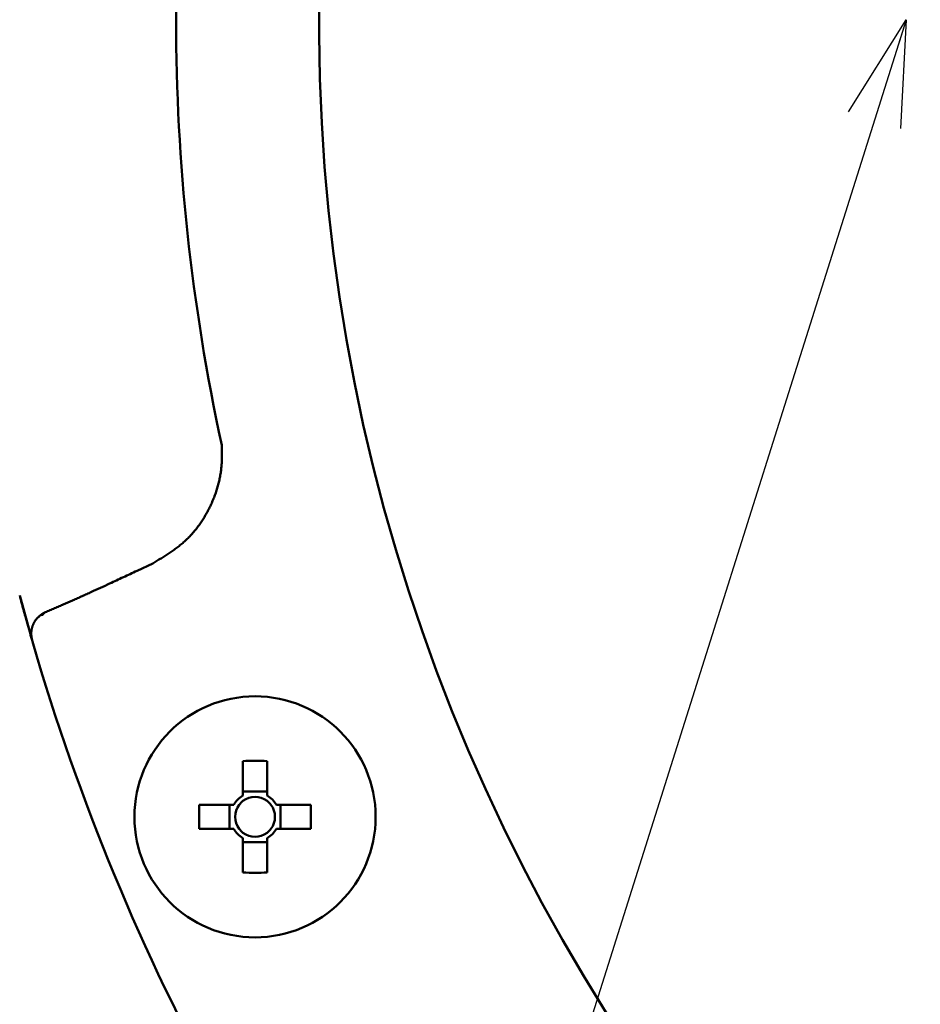
# Model space of a CAD drawing. Units: millimetres. Extents: x 72 to 1002, y -791 to 678.
# Drawn here: x 180 to 218, y 359 to 401 of the extents above; entities that cross this region are included whole.
import ezdxf

# ---------------------------------------------------------------- set-up
doc = ezdxf.new("R2010")
doc.units = ezdxf.units.MM
doc.header["$LTSCALE"] = 0.58661
doc.layers.add('NoLayerName_001', color=7, linetype='Continuous')
doc.styles.get("Standard").update_dxf_attribs({"font": 'txt', "bigfont": 'extfont2'})
doc.dimstyles.get("Standard").update_dxf_attribs({"dimtxt": 2.5, "dimasz": 2.5, "dimexe": 1.25, "dimexo": 0.625, "dimtad": 1, "dimzin": 0, "dimdsep": 46, "dimtxsty": 'Standard', "dimcen": 2.5, "dimadec": 0, "dimazin": 0, "dimtfac": 0.75, "dimtmove": 0, "dimatfit": 3, "dimfxl": 1, "dimarcsym": 0})

# ---------------------------------------------------------------- blocks, each defined once
blk = doc.blocks.new('_OPEN30')
at = {"color": 0, "linetype": 'ByBlock', "lineweight": -2}
for p, q in [((-1, 0.267949), (0, 0)), ((0, 0), (-1, -0.267949)), ((0, 0), (-1, 0))]:
    blk.add_line(p, q, dxfattribs=at)
blk = doc.blocks.new('*D3')
at = {"layer": 'Defpoints', "color": 0}
for p in [(272.169, 496.533), (159.058, 305.533), (272.158, 305.533)]:
    blk.add_point(p, dxfattribs=at)
at = {"layer": 'NoLayerName_001', "color": 0, "linetype": 'Continuous', "lineweight": 25}
for p, q in [((271.544, 496.533), (152.183, 496.533)), ((159.058, 492.783), (159.058, 309.283)), ((271.533, 305.533), (152.183, 305.533))]:
    blk.add_line(p, q, dxfattribs=at)
at = {"layer": 'NoLayerName_001', "color": 0, "lineweight": 25, "xscale": 3.75, "yscale": 3.75, "zscale": 3.75}
for p, rotation in [((159.058, 496.533), 90), ((159.058, 305.533), 270)]:
    blk.add_blockref('_OPEN30', p, dxfattribs=dict(at, rotation=rotation))
at = {"layer": 'NoLayerName_001', "color": 0, "lineweight": 25, "insert": (152.808, 401.04), "char_height": 7.5, "attachment_point": 5, "rotation": 90}
blk.add_mtext('%%c191', dxfattribs=at)
blk = doc.blocks.new('*D6')
at = {"layer": 'Defpoints', "color": 0}
for p in [(85.596, 608.533), (272.158, 608.533), (257.662, 205.533)]:
    blk.add_point(p, dxfattribs=at)
at = {"layer": 'NoLayerName_001', "color": 0, "linetype": 'Continuous', "lineweight": 25}
for p, q in [((271.533, 608.533), (78.721, 608.533)), ((85.596, 209.283), (85.596, 604.783)), ((257.037, 205.533), (78.721, 205.533))]:
    blk.add_line(p, q, dxfattribs=at)
at = {"layer": 'NoLayerName_001', "color": 0, "lineweight": 25, "xscale": 3.75, "yscale": 3.75, "zscale": 3.75}
for p, rotation in [((85.596, 608.533), 90), ((85.596, 205.533), 270)]:
    blk.add_blockref('_OPEN30', p, dxfattribs=dict(at, rotation=rotation))
at = {"layer": 'NoLayerName_001', "color": 0, "lineweight": 25, "insert": (77.381, 407.033), "char_height": 7.5, "attachment_point": 5, "rotation": 90}
blk.add_mtext('(403)', dxfattribs=at)

msp = doc.modelspace()

# ---------------------------------------------------------------- linework, layer by layer
at = {"layer": 'NoLayerName_001', "color": 1, "linetype": 'Continuous', "lineweight": 50}
for p, q in [((184.893, 377.486), (185.563, 377.802)), ((180.397, 374.571), (179.882, 376.428)), ((180.428, 374.464), (180.413, 374.517)), ((189.417, 369.358), (189.417, 367.885)), ((190.447, 367.885), (190.447, 369.358)), ((190.447, 368.063), (189.417, 368.063)), ((189.022, 367.489), (187.549, 367.489)), ((188.843, 367.489), (188.843, 366.459)), ((192.316, 367.489), (190.843, 367.489)), ((191.021, 366.459), (191.021, 367.489)), ((187.549, 366.459), (189.022, 366.459)), ((190.843, 366.459), (192.316, 366.459)), ((189.417, 366.064), (189.417, 364.591)), ((190.447, 364.591), (190.447, 366.064)), ((189.417, 365.885), (190.447, 365.885))]:
    msp.add_line(p, q, dxfattribs=at)
msp.add_circle((189.932, 366.974), 5.15, dxfattribs=at)
for centre, radius, start, end in [((272.158, 401.033), 79.493, 91.44036, 261.1707), ((272.158, 401.033), 85.597, 167.74287, 192.25713), ((180.867, 375.373), 0.231, 91.5759, 129.7899), ((272.158, 401.033), 95.5, 196.1536, 208.8464), ((189.932, 341.658), 27.705, 88.9349, 91.0651), ((189.932, 366.974), 1.046, 119.4981, 150.5019), ((189.932, 366.974), 0.851, 52.7589, 127.2411), ((189.932, 366.974), 1.046, 29.4981, 60.5019), ((215.236, 366.974), 27.691, 178.9344, 181.0656), ((189.932, 366.974), 0.851, 142.7589, 217.2411), ((189.932, 366.974), 0.851, 127.2411, 142.7589), ((189.932, 366.974), 0.851, 37.2411, 52.7589), ((189.932, 366.974), 0.851, 322.7589, 37.2411), ((164.629, 366.974), 27.691, 358.9344, 1.0656), ((189.932, 366.974), 1.046, 209.4981, 240.5019), ((189.932, 366.974), 0.851, 217.2411, 232.7589), ((189.932, 366.974), 1.046, 299.4981, 330.5019), ((189.932, 366.974), 0.851, 307.2411, 322.7589), ((189.932, 366.974), 0.851, 232.7589, 307.2411), ((189.932, 392.262), 27.676, 268.9338, 271.0662)]:
    msp.add_arc(centre, radius, start, end, dxfattribs=at)
for points, knots in [([(185.563, 377.802), (185.623, 377.838), (185.742, 377.909), (185.919, 378.018), (186.095, 378.128), (186.269, 378.241), (186.439, 378.358), (186.606, 378.479), (186.767, 378.606), (186.923, 378.74), (187.073, 378.881), (187.215, 379.03), (187.35, 379.186), (187.479, 379.349), (187.6, 379.517), (187.714, 379.691), (187.822, 379.87), (187.923, 380.053), (188.016, 380.24), (188.103, 380.43), (188.183, 380.623), (188.255, 380.819), (188.319, 381.017), (188.375, 381.217), (188.422, 381.419), (188.46, 381.622), (188.488, 381.827), (188.506, 382.033), (188.515, 382.239), (188.518, 382.446), (188.516, 382.654), (188.513, 382.792), (188.512, 382.861)], [0, 0, 0, 0, 0.208402, 0.41659, 0.624374, 0.831606, 1.038202, 1.244167, 1.44962, 1.654811, 1.860142, 2.065952, 2.272351, 2.479379, 2.687024, 2.895224, 3.103875, 3.312832, 3.521916, 3.730932, 3.939738, 4.148234, 4.35635, 4.564049, 4.77133, 4.978235, 5.184846, 5.391301, 5.59788, 5.804802, 6.012074, 6.219557, 6.219557, 6.219557, 6.219557]), ([(180.975, 375.715), (181.041, 375.744), (181.173, 375.8), (181.371, 375.884), (181.568, 375.969), (181.765, 376.055), (181.962, 376.142), (182.158, 376.229), (182.355, 376.316), (182.551, 376.404), (182.747, 376.493), (183.008, 376.611), (183.333, 376.76), (183.789, 376.971), (184.308, 377.213), (184.698, 377.395), (184.893, 377.486)], [0, 0, 0, 0, 0.214958, 0.429911, 0.644858, 0.859801, 1.074743, 1.289685, 1.504629, 1.719577, 1.934528, 2.149485, 2.579415, 3.009367, 3.654328, 4.299313, 4.299313, 4.299313, 4.299313]), ([(180.413, 374.517), (180.404, 374.548), (180.378, 374.636), (180.334, 374.792), (180.281, 374.977), (180.225, 375.174), (180.168, 375.377), (180.114, 375.573), (180.064, 375.756), (180.019, 375.919), (179.958, 376.144), (179.913, 376.314), (179.882, 376.428)], [0, 0, 0, 0, 0.097229, 0.275166, 0.486477, 0.675767, 0.888099, 1.120874, 1.285333, 1.45536, 1.629364, 1.983653, 1.983653, 1.983653, 1.983653]), ([(180.719, 375.551), (180.724, 375.554), (180.732, 375.561), (180.742, 375.568), (180.748, 375.573), (180.753, 375.577), (180.757, 375.581), (180.762, 375.585), (180.767, 375.588), (180.772, 375.592), (180.777, 375.596), (180.782, 375.6), (180.786, 375.603), (180.791, 375.607), (180.796, 375.611), (180.801, 375.614), (180.806, 375.618), (180.811, 375.621), (180.816, 375.625), (180.821, 375.628), (180.826, 375.632), (180.831, 375.635), (180.836, 375.639), (180.841, 375.642), (180.846, 375.645), (180.852, 375.649), (180.857, 375.652), (180.862, 375.655), (180.867, 375.658), (180.872, 375.661), (180.878, 375.664), (180.883, 375.668), (180.888, 375.671), (180.894, 375.674), (180.899, 375.677), (180.904, 375.68), (180.91, 375.683), (180.915, 375.685), (180.92, 375.688), (180.926, 375.691), (180.929, 375.693), (180.931, 375.694)], [0, 0, 0, 0, 0.0183237, 0.0305381, 0.0366447, 0.0427506, 0.0488559, 0.0549606, 0.0610645, 0.0671677, 0.07327, 0.0793717, 0.0854726, 0.0915729, 0.0976726, 0.1037719, 0.1098708, 0.1159695, 0.1220683, 0.1281674, 0.134267, 0.1403675, 0.1464692, 0.1525724, 0.1586773, 0.1647839, 0.1708919, 0.1770013, 0.1831119, 0.1892236, 0.1953361, 0.2014493, 0.2075629, 0.2136767, 0.2197902, 0.2259033, 0.2320157, 0.2381274, 0.2442382, 0.2503483, 0.2564577, 0.2564577, 0.2564577, 0.2564577]), ([(180.861, 375.604), (180.862, 375.606), (180.865, 375.61), (180.868, 375.614), (180.871, 375.617), (180.874, 375.621), (180.876, 375.624), (180.879, 375.627), (180.881, 375.63), (180.884, 375.634), (180.887, 375.637), (180.889, 375.64), (180.892, 375.643), (180.894, 375.646), (180.897, 375.649), (180.9, 375.653), (180.903, 375.656), (180.905, 375.659), (180.908, 375.662), (180.911, 375.664), (180.914, 375.667), (180.916, 375.67), (180.919, 375.673), (180.922, 375.676), (180.925, 375.678), (180.928, 375.681), (180.931, 375.684), (180.934, 375.686), (180.937, 375.689), (180.94, 375.691), (180.943, 375.693), (180.946, 375.696), (180.95, 375.698), (180.953, 375.7), (180.956, 375.703), (180.959, 375.705), (180.962, 375.707), (180.965, 375.709), (180.969, 375.711), (180.972, 375.713), (180.974, 375.715), (180.975, 375.715)], [0, 0, 0, 0, 0.0083882, 0.0125796, 0.0167678, 0.0209518, 0.0251305, 0.029303, 0.0334682, 0.0376253, 0.0417733, 0.0459114, 0.0500389, 0.0541548, 0.0582586, 0.0623497, 0.0664275, 0.0704916, 0.0745415, 0.0785771, 0.0825982, 0.0866046, 0.0905965, 0.0945745, 0.0985396, 0.1024932, 0.1064363, 0.1103699, 0.1142948, 0.1182118, 0.1221218, 0.1260252, 0.1299226, 0.1338131, 0.1376954, 0.1415682, 0.1454304, 0.149282, 0.153125, 0.1569665, 0.1608263, 0.1608263, 0.1608263, 0.1608263]), ([(180.931, 375.694), (180.933, 375.695), (180.937, 375.697), (180.942, 375.7), (180.948, 375.702), (180.953, 375.705), (180.959, 375.708), (180.964, 375.71), (180.97, 375.713), (180.973, 375.715), (180.975, 375.715)], [0, 0, 0, 0, 0.00610858, 0.01221666, 0.01832597, 0.02443883, 0.03055674, 0.0366642, 0.04276939, 0.04887968, 0.04887968, 0.04887968, 0.04887968]), ([(180.413, 374.517), (180.41, 374.53), (180.405, 374.556), (180.397, 374.594), (180.39, 374.633), (180.384, 374.672), (180.379, 374.711), (180.375, 374.75), (180.373, 374.789), (180.373, 374.828), (180.375, 374.866), (180.379, 374.905), (180.384, 374.943), (180.39, 374.981), (180.399, 375.018), (180.408, 375.055), (180.419, 375.092), (180.431, 375.128), (180.444, 375.164), (180.458, 375.199), (180.474, 375.233), (180.49, 375.266), (180.509, 375.298), (180.528, 375.33), (180.549, 375.36), (180.57, 375.39), (180.594, 375.418), (180.618, 375.445), (180.642, 375.472), (180.668, 375.499), (180.693, 375.525), (180.711, 375.542), (180.719, 375.551)], [0, 0, 0, 0, 0.039717, 0.079373, 0.118913, 0.158292, 0.197484, 0.236484, 0.275319, 0.314044, 0.352702, 0.391311, 0.429876, 0.468387, 0.506824, 0.545154, 0.583344, 0.621374, 0.659231, 0.696903, 0.734383, 0.771671, 0.808767, 0.845682, 0.882429, 0.919034, 0.95556, 0.992067, 1.02859, 1.065144, 1.101725, 1.138324, 1.138324, 1.138324, 1.138324])]:
    msp.add_open_spline(points, degree=3, knots=knots, dxfattribs=at)

# ---------------------------------------------------------------- dimensions: what is measured, and where the dimension line sits
at = {"layer": 'NoLayerName_001', "color": 7, "linetype": 'Continuous', "lineweight": 25}
for base, p1, p2, angle, override, picture, middle in [((85.596, 608.533), (257.662, 205.533), (272.158, 608.533), 90, {"dimtxt": 7.5, "dimasz": 3.75, "dimexe": 6.875, "dimgap": 2.5, "dimdec": 1, "dimzin": 8, "dimpost": '(<>)', "dimblk": 'OPEN30', "dimclrd": 0, "dimclre": 0, "dimclrt": 0, "dimtp": 0, "dimtm": 0, "dimlwd": 25, "dimlwe": 25}, '*D6', (85.596, 407.033)), ((159.058, 305.533), (272.169, 496.533), (272.158, 305.533), 270, {"dimtxt": 7.5, "dimasz": 3.75, "dimexe": 6.875, "dimgap": 2.5, "dimdec": 1, "dimzin": 8, "dimpost": '%%c<>', "dimblk": 'OPEN30', "dimclrd": 0, "dimclre": 0, "dimclrt": 0, "dimtp": 0, "dimtm": 0, "dimlwd": 25, "dimlwe": 25}, '*D3', (159.058, 401.04))]:
    dim = msp.add_linear_dim(base=base, p1=p1, p2=p2, angle=angle, dimstyle='Standard', override=override, dxfattribs=at)
    dim.commit()
    dim.dimension.update_dxf_attribs({"geometry": picture, "text_midpoint": middle, "dimtype": 160})

# ---------------------------------------------------------------- leaders
at = {"layer": 'NoLayerName_001', "color": 7, "linetype": 'Continuous', "lineweight": 25, "annotation_type": 0, "has_hookline": 1, "hookline_direction": 1, "text_width": 55.712}
msp.add_leader([(217.735, 401.033), (182.384, 288.893), (177.884, 288.893)], dimstyle='Standard', override={"dimtxt": 9, "dimasz": 4.5, "dimldrblk": 'OPEN30'}, dxfattribs=at)

doc.saveas('drawing.dxf')
